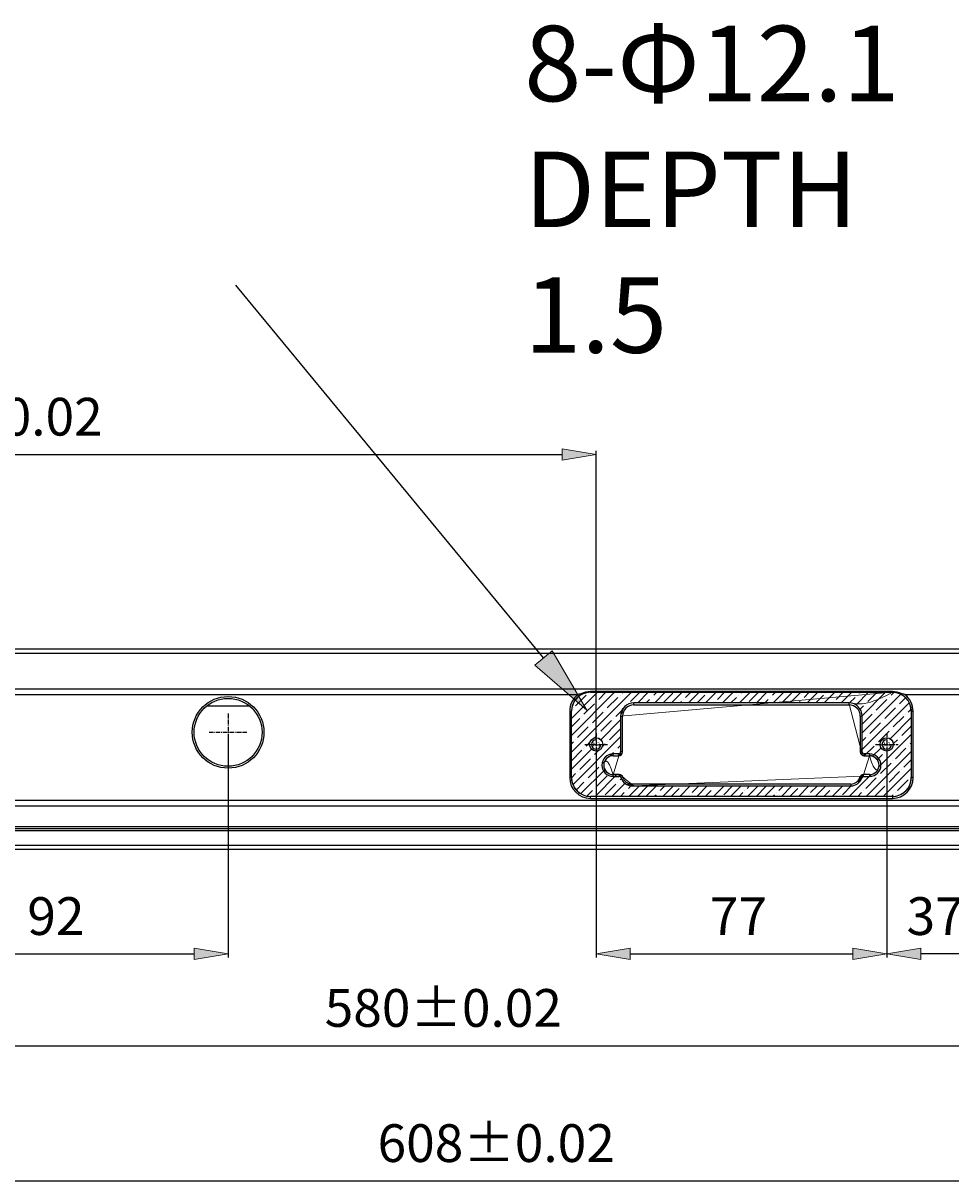
# Model space of a CAD drawing. Units: millimetres. Extents: x -2098 to 2093, y -1102 to 1862.
# Drawn here: x -1327 to -1081, y -425 to -118 of the extents above; entities that cross this region are included whole.
import ezdxf

# ---------------------------------------------------------------- set-up
doc = ezdxf.new("R2010")
doc.units = ezdxf.units.MM
doc.header["$MEASUREMENT"] = 0
for name, pattern in [('AI-Linetype-66', [1.8, 1.125, -0.225, 0.225, -0.225]), ('AI-Linetype-67', [1.8, 1.125, -0.225, 0.225, -0.225]), ('AI-Linetype-78', [1.8, 1.125, -0.225, 0.225, -0.225]), ('AI-Linetype-79', [1.8, 1.125, -0.225, 0.225, -0.225]), ('AI-Linetype-80', [1.8, 1.125, -0.225, 0.225, -0.225]), ('AI-Linetype-81', [1.8, 1.125, -0.225, 0.225, -0.225])]:
    doc.linetypes.add(name, pattern=pattern)
doc.layers.get('0').update_dxf_attribs({"lineweight": 0})

# ---------------------------------------------------------------- blocks, each defined once
blk = doc.blocks.new('Block_56')
at = {"true_color": 0x994c00, "transparency": 33554687}
h = blk.add_hatch(color=34, dxfattribs=at)
h.dxf.hatch_style = 2
h.paths.add_polyline_path([(-898.29, -285.95), (-904.03, -287.68), (-895.99, -304.05)])
at = {"color": 34, "lineweight": 25, "true_color": 0x994c00}
for p, q in [((-946.96, -194.2), (-928.96, -194.2)), ((-928.96, -194.2), (-901.16, -286.81))]:
    blk.add_line(p, q, dxfattribs=at)
blk.add_lwpolyline([(-898.29, -285.95), (-904.03, -287.68), (-895.99, -304.05), (-895.99, -304.05)], close=True)
at = {"insert": (-1193.8, -205.78), "char_height": 0.2, "attachment_point": 7}
blk.add_mtext('\\C6;\\c16711935;\\FMS UI Gothic|b0|i0|c128;\\H20.000000;\\W1.000000;8-Φ12.1 DEPTH 1.5', dxfattribs=at)
blk = doc.blocks.new('Block_60')
for points, knots in [([(-1096.19, -295.75), (-1096.19, -295.75), (-1176.31, -295.75), (-1176.31, -295.75), (-1179.07, -295.75), (-1181.31, -297.99), (-1181.31, -300.75), (-1181.31, -300.75), (-1181.31, -303.16), (-1181.31, -303.16), (-1181.31, -303.16), (-1181.31, -304.66), (-1181.31, -304.66), (-1181.31, -304.66), (-1181.31, -318.35), (-1181.31, -318.35), (-1181.31, -319.97), (-1180.52, -321.49), (-1179.2, -322.43), (-1179.14, -322.47), (-1179.09, -322.5), (-1179.04, -322.54), (-1178.98, -322.57), (-1178.93, -322.61), (-1178.87, -322.64), (-1178.76, -322.71), (-1178.65, -322.77), (-1178.54, -322.82), (-1178.42, -322.88), (-1178.3, -322.93), (-1178.18, -322.98), (-1178.07, -323.03), (-1177.95, -323.07), (-1177.82, -323.11), (-1177.7, -323.15), (-1177.58, -323.19), (-1177.45, -323.22), (-1177.33, -323.24), (-1177.2, -323.27), (-1177.07, -323.29), (-1177.01, -323.3), (-1176.95, -323.31), (-1176.88, -323.31), (-1176.82, -323.32), (-1176.76, -323.33), (-1176.69, -323.33), (-1176.63, -323.34), (-1176.56, -323.34), (-1176.5, -323.34), (-1176.44, -323.35), (-1176.37, -323.35), (-1176.31, -323.35), (-1176.31, -323.35), (-1096.19, -323.35), (-1096.19, -323.35), (-1095.93, -323.34), (-1095.67, -323.32), (-1095.42, -323.29), (-1095.16, -323.25), (-1094.91, -323.19), (-1094.67, -323.11), (-1094.17, -322.94), (-1093.73, -322.69), (-1093.3, -322.43), (-1091.97, -321.49), (-1091.19, -319.97), (-1091.19, -318.35), (-1091.19, -318.35), (-1091.19, -304.66), (-1091.19, -304.66), (-1091.19, -304.66), (-1091.19, -303.16), (-1091.19, -303.16), (-1091.19, -303.16), (-1091.19, -300.75), (-1091.19, -300.75), (-1091.19, -297.99), (-1093.42, -295.75), (-1096.19, -295.75), (-1096.19, -295.75), (-1096.19, -295.75), (-1096.19, -295.75), (-1104.25, -300.12), (-1105.81, -298.55), (-1107.75, -298.55), (-1107.75, -298.55), (-1107.75, -298.55), (-1107.75, -298.55), (-1107.75, -298.55), (-1104.25, -312.12), (-1104.25, -312.12), (-1104.25, -312.4), (-1104.02, -312.62), (-1103.75, -312.62), (-1103.75, -312.62), (-1102.28, -312.62), (-1102.28, -312.62), (-1100.9, -317.62), (-1099.78, -316.5), (-1099.78, -315.12), (-1099.78, -313.74), (-1100.9, -312.62), (-1102.28, -312.62), (-1102.28, -312.62), (-1103.89, -317.62), (-1103.89, -317.62), (-1104.12, -317.62), (-1104.31, -317.77), (-1104.37, -317.99), (-1106.17, -320.55), (-1104.8, -319.5), (-1104.37, -317.99), (-1104.37, -317.99), (-1164.75, -320.55), (-1164.75, -320.55), (-1167.7, -319.5), (-1166.32, -320.55), (-1164.75, -320.55), (-1168.18, -317.77), (-1168.38, -317.62), (-1168.6, -317.62), (-1168.6, -317.62), (-1170.22, -317.62), (-1170.22, -317.62), (-1171.6, -312.62), (-1172.72, -313.74), (-1172.72, -315.12), (-1172.72, -316.5), (-1171.6, -317.62), (-1170.22, -317.62), (-1170.22, -317.62), (-1168.75, -312.62), (-1168.75, -312.62), (-1168.47, -312.62), (-1168.25, -312.4), (-1168.25, -312.12), (-1168.25, -312.12), (-1168.25, -302.05), (-1168.25, -302.05), (-1166.68, -298.55), (-1168.25, -300.12), (-1168.25, -302.05), (-1168.25, -302.05), (-1096.19, -295.75), (-1096.19, -295.75)], [0, 0, 0, 0, 1, 1, 1, 2, 2, 2, 3, 3, 3, 4, 4, 4, 5, 5, 5, 6, 6, 6, 7, 7, 7, 8, 8, 8, 9, 9, 9, 10, 10, 10, 11, 11, 11, 12, 12, 12, 13, 13, 13, 14, 14, 14, 15, 15, 15, 16, 16, 16, 17, 17, 17, 18, 18, 18, 19, 19, 19, 20, 20, 20, 21, 21, 21, 22, 22, 22, 23, 23, 23, 24, 24, 24, 25, 25, 25, 26, 26, 26, 27, 27, 27, 28, 28, 28, 29, 29, 29, 30, 30, 30, 31, 31, 31, 32, 32, 32, 33, 33, 33, 34, 34, 34, 35, 35, 35, 36, 36, 36, 37, 37, 37, 38, 38, 38, 39, 39, 39, 40, 40, 40, 41, 41, 41, 42, 42, 42, 43, 43, 43, 44, 44, 44, 45, 45, 45, 46, 46, 46, 47, 47, 47, 48, 48, 48, 48]), ([(-1173, -309.55), (-1173, -308.58), (-1173.78, -307.8), (-1174.75, -307.8), (-1175.71, -307.8), (-1176.5, -308.58), (-1176.5, -309.55), (-1176.5, -310.52), (-1175.71, -311.3), (-1174.75, -311.3), (-1173.78, -311.3), (-1173, -310.52), (-1173, -309.55)], [0, 0, 0, 0, 1, 1, 1, 2, 2, 2, 3, 3, 3, 4, 4, 4, 4]), ([(-1096, -309.55), (-1096, -308.58), (-1096.78, -307.8), (-1097.75, -307.8), (-1098.71, -307.8), (-1099.5, -308.58), (-1099.5, -309.55), (-1099.5, -310.52), (-1098.71, -311.3), (-1097.75, -311.3), (-1096.78, -311.3), (-1096, -310.52), (-1096, -309.55)], [0, 0, 0, 0, 1, 1, 1, 2, 2, 2, 3, 3, 3, 4, 4, 4, 4])]:
    blk.add_open_spline(points, degree=3, knots=knots)
at = {"color": 4, "lineweight": 0, "true_color": 0x00ffff}
for points in [[(-1181.31, -311.65), (-1181.31, -311.65), (-1165.4, -295.75), (-1165.4, -295.75)], [(-1181.31, -307.16), (-1181.31, -307.16), (-1169.89, -295.75), (-1169.89, -295.75)], [(-1181.31, -302.67), (-1181.31, -302.67), (-1174.38, -295.75), (-1174.38, -295.75)], [(-1180.2, -299.32), (-1180.2, -299.32), (-1177.39, -296.52), (-1177.39, -296.52)], [(-1176.83, -295.95), (-1176.83, -295.95), (-1176.83, -295.95), (-1176.83, -295.95)], [(-1174.03, -297.64), (-1174.03, -297.64), (-1172.14, -295.75), (-1172.14, -295.75)], [(-1171.78, -299.88), (-1171.78, -299.88), (-1168.98, -297.08), (-1168.98, -297.08)], [(-1168.41, -296.52), (-1168.41, -296.52), (-1168.41, -296.52), (-1168.41, -296.52)], [(-1167.85, -295.95), (-1167.85, -295.95), (-1167.65, -295.75), (-1167.65, -295.75)], [(-1165.61, -298.2), (-1165.61, -298.2), (-1163.16, -295.75), (-1163.16, -295.75)], [(-1163.71, -298.55), (-1163.71, -298.55), (-1160.91, -295.75), (-1160.91, -295.75)], [(-1160, -297.08), (-1160, -297.08), (-1160, -297.08), (-1160, -297.08)], [(-1159.43, -296.52), (-1159.43, -296.52), (-1158.67, -295.75), (-1158.67, -295.75)], [(-1159.22, -298.55), (-1159.22, -298.55), (-1156.42, -295.75), (-1156.42, -295.75)], [(-1156.98, -298.55), (-1156.98, -298.55), (-1154.38, -295.95), (-1154.38, -295.95)], [(-1154.73, -298.55), (-1154.73, -298.55), (-1151.93, -295.75), (-1151.93, -295.75)], [(-1151.02, -297.08), (-1151.02, -297.08), (-1149.69, -295.75), (-1149.69, -295.75)], [(-1150.24, -298.55), (-1150.24, -298.55), (-1147.44, -295.75), (-1147.44, -295.75)], [(-1148, -298.55), (-1148, -298.55), (-1145.96, -296.52), (-1145.96, -296.52)], [(-1145.75, -298.55), (-1145.75, -298.55), (-1142.95, -295.75), (-1142.95, -295.75)], [(-1145.4, -295.95), (-1145.4, -295.95), (-1145.4, -295.95), (-1145.4, -295.95)], [(-1142.6, -297.64), (-1142.6, -297.64), (-1140.71, -295.75), (-1140.71, -295.75)], [(-1141.26, -298.55), (-1141.26, -298.55), (-1138.46, -295.75), (-1138.46, -295.75)], [(-1139.02, -298.55), (-1139.02, -298.55), (-1137.54, -297.08), (-1137.54, -297.08)], [(-1136.98, -296.52), (-1136.98, -296.52), (-1136.98, -296.52), (-1136.98, -296.52)], [(-1136.77, -298.55), (-1136.77, -298.55), (-1133.97, -295.75), (-1133.97, -295.75)], [(-1136.42, -295.95), (-1136.42, -295.95), (-1136.22, -295.75), (-1136.22, -295.75)], [(-1134.18, -298.2), (-1134.18, -298.2), (-1131.73, -295.75), (-1131.73, -295.75)], [(-1132.28, -298.55), (-1132.28, -298.55), (-1129.48, -295.75), (-1129.48, -295.75)], [(-1128.56, -297.08), (-1128.56, -297.08), (-1128.56, -297.08), (-1128.56, -297.08)], [(-1128, -296.52), (-1128, -296.52), (-1127.24, -295.75), (-1127.24, -295.75)], [(-1127.79, -298.55), (-1127.79, -298.55), (-1124.99, -295.75), (-1124.99, -295.75)], [(-1125.55, -298.55), (-1125.55, -298.55), (-1122.95, -295.95), (-1122.95, -295.95)], [(-1123.3, -298.55), (-1123.3, -298.55), (-1120.5, -295.75), (-1120.5, -295.75)], [(-1119.58, -297.08), (-1119.58, -297.08), (-1118.26, -295.75), (-1118.26, -295.75)], [(-1118.81, -298.55), (-1118.81, -298.55), (-1116.01, -295.75), (-1116.01, -295.75)], [(-1116.57, -298.55), (-1116.57, -298.55), (-1114.53, -296.52), (-1114.53, -296.52)], [(-1114.32, -298.55), (-1114.32, -298.55), (-1111.52, -295.75), (-1111.52, -295.75)], [(-1113.97, -295.95), (-1113.97, -295.95), (-1113.97, -295.95), (-1113.97, -295.95)], [(-1111.17, -297.64), (-1111.17, -297.64), (-1109.28, -295.75), (-1109.28, -295.75)], [(-1109.83, -298.55), (-1109.83, -298.55), (-1107.03, -295.75), (-1107.03, -295.75)], [(-1107.59, -298.55), (-1107.59, -298.55), (-1106.11, -297.08), (-1106.11, -297.08)], [(-1105.88, -299.09), (-1105.88, -299.09), (-1102.54, -295.75), (-1102.54, -295.75)], [(-1105.55, -296.52), (-1105.55, -296.52), (-1105.55, -296.52), (-1105.55, -296.52)], [(-1104.99, -295.95), (-1104.99, -295.95), (-1104.79, -295.75), (-1104.79, -295.75)], [(-1104.25, -301.95), (-1104.25, -301.95), (-1098.05, -295.75), (-1098.05, -295.75)], [(-1104.25, -306.44), (-1104.25, -306.44), (-1094.04, -296.23), (-1094.04, -296.23)], [(-1102.75, -298.2), (-1102.75, -298.2), (-1100.3, -295.75), (-1100.3, -295.75)], [(-1097.13, -297.08), (-1097.13, -297.08), (-1097.13, -297.08), (-1097.13, -297.08)], [(-1096.57, -296.52), (-1096.57, -296.52), (-1095.82, -295.76), (-1095.82, -295.76)], [(-1094.33, -298.76), (-1094.33, -298.76), (-1092.72, -297.15), (-1092.72, -297.15)], [(-1180.76, -299.88), (-1180.76, -299.88), (-1180.76, -299.88), (-1180.76, -299.88)], [(-1177.96, -301.57), (-1177.96, -301.57), (-1175.15, -298.76), (-1175.15, -298.76)], [(-1174.59, -298.2), (-1174.59, -298.2), (-1174.59, -298.2), (-1174.59, -298.2)], [(-1172.34, -300.44), (-1172.34, -300.44), (-1172.34, -300.44), (-1172.34, -300.44)], [(-1169.54, -302.13), (-1169.54, -302.13), (-1167.86, -300.45), (-1167.86, -300.45)], [(-1166.17, -298.76), (-1166.17, -298.76), (-1166.17, -298.76), (-1166.17, -298.76)], [(-1161.47, -298.55), (-1161.47, -298.55), (-1160.56, -297.64), (-1160.56, -297.64)], [(-1152.49, -298.55), (-1152.49, -298.55), (-1152.14, -298.2), (-1152.14, -298.2)], [(-1151.58, -297.64), (-1151.58, -297.64), (-1151.58, -297.64), (-1151.58, -297.64)], [(-1143.16, -298.2), (-1143.16, -298.2), (-1143.16, -298.2), (-1143.16, -298.2)], [(-1130.04, -298.55), (-1130.04, -298.55), (-1129.13, -297.64), (-1129.13, -297.64)], [(-1121.06, -298.55), (-1121.06, -298.55), (-1120.71, -298.2), (-1120.71, -298.2)], [(-1120.15, -297.64), (-1120.15, -297.64), (-1120.15, -297.64), (-1120.15, -297.64)], [(-1111.73, -298.2), (-1111.73, -298.2), (-1111.73, -298.2), (-1111.73, -298.2)], [(-1104.76, -300.22), (-1104.76, -300.22), (-1103.87, -299.32), (-1103.87, -299.32)], [(-1104.25, -310.93), (-1104.25, -310.93), (-1091.75, -298.43), (-1091.75, -298.43)], [(-1103.31, -298.76), (-1103.31, -298.76), (-1103.31, -298.76), (-1103.31, -298.76)], [(-1100.5, -300.44), (-1100.5, -300.44), (-1097.69, -297.64), (-1097.69, -297.64)], [(-1098.26, -302.69), (-1098.26, -302.69), (-1095.45, -299.88), (-1095.45, -299.88)], [(-1094.89, -299.32), (-1094.89, -299.32), (-1094.89, -299.32), (-1094.89, -299.32)], [(-1092.08, -301.01), (-1092.08, -301.01), (-1091.22, -300.15), (-1091.22, -300.15)], [(-1181.31, -304.92), (-1181.31, -304.92), (-1179.08, -302.69), (-1179.08, -302.69)], [(-1178.52, -302.13), (-1178.52, -302.13), (-1178.52, -302.13), (-1178.52, -302.13)], [(-1175.71, -303.81), (-1175.71, -303.81), (-1172.9, -301.01), (-1172.9, -301.01)], [(-1173.49, -308.33), (-1173.49, -308.33), (-1168.25, -303.08), (-1168.25, -303.08)], [(-1173.47, -306.06), (-1173.47, -306.06), (-1170.66, -303.25), (-1170.66, -303.25)], [(-1170.1, -302.69), (-1170.1, -302.69), (-1170.1, -302.69), (-1170.1, -302.69)], [(-1104.25, -304.19), (-1104.25, -304.19), (-1101.62, -301.57), (-1101.62, -301.57)], [(-1101.06, -301.01), (-1101.06, -301.01), (-1101.06, -301.01), (-1101.06, -301.01)], [(-1098.82, -303.25), (-1098.82, -303.25), (-1098.82, -303.25), (-1098.82, -303.25)], [(-1096.87, -308.04), (-1096.87, -308.04), (-1091.19, -302.35), (-1091.19, -302.35)], [(-1096.01, -304.93), (-1096.01, -304.93), (-1093.2, -302.13), (-1093.2, -302.13)], [(-1092.64, -301.57), (-1092.64, -301.57), (-1092.64, -301.57), (-1092.64, -301.57)], [(-1179.64, -307.74), (-1179.64, -307.74), (-1176.83, -304.93), (-1176.83, -304.93)], [(-1176.27, -304.37), (-1176.27, -304.37), (-1176.27, -304.37), (-1176.27, -304.37)], [(-1174.03, -306.62), (-1174.03, -306.62), (-1174.03, -306.62), (-1174.03, -306.62)], [(-1171.22, -308.3), (-1171.22, -308.3), (-1168.41, -305.5), (-1168.41, -305.5)], [(-1102.18, -306.62), (-1102.18, -306.62), (-1099.38, -303.81), (-1099.38, -303.81)], [(-1099.94, -308.86), (-1099.94, -308.86), (-1097.13, -306.06), (-1097.13, -306.06)], [(-1096.57, -305.5), (-1096.57, -305.5), (-1096.57, -305.5), (-1096.57, -305.5)], [(-1093.77, -307.18), (-1093.77, -307.18), (-1091.19, -304.6), (-1091.19, -304.6)], [(-1181.31, -309.41), (-1181.31, -309.41), (-1180.76, -308.86), (-1180.76, -308.86)], [(-1180.93, -320.26), (-1180.93, -320.26), (-1168.25, -307.57), (-1168.25, -307.57)], [(-1180.2, -308.3), (-1180.2, -308.3), (-1180.2, -308.3), (-1180.2, -308.3)], [(-1177.39, -309.99), (-1177.39, -309.99), (-1176.41, -309), (-1176.41, -309)], [(-1175.3, -307.89), (-1175.3, -307.89), (-1174.59, -307.18), (-1174.59, -307.18)], [(-1173.12, -310.21), (-1173.12, -310.21), (-1172.34, -309.42), (-1172.34, -309.42)], [(-1171.78, -308.86), (-1171.78, -308.86), (-1171.78, -308.86), (-1171.78, -308.86)], [(-1168.98, -310.55), (-1168.98, -310.55), (-1168.25, -309.82), (-1168.25, -309.82)], [(-1104.25, -308.68), (-1104.25, -308.68), (-1103.31, -307.74), (-1103.31, -307.74)], [(-1102.75, -307.18), (-1102.75, -307.18), (-1102.75, -307.18), (-1102.75, -307.18)], [(-1100.5, -309.42), (-1100.5, -309.42), (-1100.5, -309.42), (-1100.5, -309.42)], [(-1099.8, -315.46), (-1099.8, -315.46), (-1091.19, -306.84), (-1091.19, -306.84)], [(-1096, -309.42), (-1096, -309.42), (-1094.89, -308.3), (-1094.89, -308.3)], [(-1094.33, -307.74), (-1094.33, -307.74), (-1094.33, -307.74), (-1094.33, -307.74)], [(-1091.52, -309.42), (-1091.52, -309.42), (-1091.19, -309.09), (-1091.19, -309.09)], [(-1181.31, -316.14), (-1181.31, -316.14), (-1175.97, -310.8), (-1175.97, -310.8)], [(-1181.31, -313.9), (-1181.31, -313.9), (-1178.52, -311.11), (-1178.52, -311.11)], [(-1177.96, -310.55), (-1177.96, -310.55), (-1177.96, -310.55), (-1177.96, -310.55)], [(-1175.71, -312.79), (-1175.71, -312.79), (-1175.71, -312.79), (-1175.71, -312.79)], [(-1175.15, -312.23), (-1175.15, -312.23), (-1174.09, -311.17), (-1174.09, -311.17)], [(-1171.29, -312.86), (-1171.29, -312.86), (-1170.1, -311.67), (-1170.1, -311.67)], [(-1169.54, -311.11), (-1169.54, -311.11), (-1169.54, -311.11), (-1169.54, -311.11)], [(-1168.8, -312.62), (-1168.8, -312.62), (-1168.25, -312.06), (-1168.25, -312.06)], [(-1103.7, -312.62), (-1103.7, -312.62), (-1101.06, -309.99), (-1101.06, -309.99)], [(-1103.2, -323.35), (-1103.2, -323.35), (-1091.19, -311.33), (-1091.19, -311.33)], [(-1101.56, -312.73), (-1101.56, -312.73), (-1099.26, -310.43), (-1099.26, -310.43)], [(-1100.25, -313.66), (-1100.25, -313.66), (-1098.82, -312.23), (-1098.82, -312.23)], [(-1098.26, -311.67), (-1098.26, -311.67), (-1098.26, -311.67), (-1098.26, -311.67)], [(-1095.45, -313.35), (-1095.45, -313.35), (-1092.64, -310.55), (-1092.64, -310.55)], [(-1092.08, -309.99), (-1092.08, -309.99), (-1092.08, -309.99), (-1092.08, -309.99)], [(-1179.08, -316.16), (-1179.08, -316.16), (-1176.27, -313.35), (-1176.27, -313.35)], [(-1176.83, -318.41), (-1176.83, -318.41), (-1174.03, -315.6), (-1174.03, -315.6)], [(-1173.47, -315.04), (-1173.47, -315.04), (-1173.47, -315.04), (-1173.47, -315.04)], [(-1172.9, -314.48), (-1172.9, -314.48), (-1172.47, -314.04), (-1172.47, -314.04)], [(-1099.38, -317.28), (-1099.38, -317.28), (-1096.57, -314.48), (-1096.57, -314.48)], [(-1098.71, -323.35), (-1098.71, -323.35), (-1091.19, -315.82), (-1091.19, -315.82)], [(-1096.01, -313.92), (-1096.01, -313.92), (-1096.01, -313.92), (-1096.01, -313.92)], [(-1093.2, -315.6), (-1093.2, -315.6), (-1091.19, -313.58), (-1091.19, -313.58)], [(-1181.31, -318.39), (-1181.31, -318.39), (-1180.2, -317.28), (-1180.2, -317.28)], [(-1179.64, -316.72), (-1179.64, -316.72), (-1179.64, -316.72), (-1179.64, -316.72)], [(-1178.84, -322.66), (-1178.84, -322.66), (-1172.44, -316.26), (-1172.44, -316.26)], [(-1177.39, -318.97), (-1177.39, -318.97), (-1177.39, -318.97), (-1177.39, -318.97)], [(-1175.04, -323.35), (-1175.04, -323.35), (-1169.31, -317.62), (-1169.31, -317.62)], [(-1174.59, -320.65), (-1174.59, -320.65), (-1171.78, -317.84), (-1171.78, -317.84)], [(-1168.41, -318.97), (-1168.41, -318.97), (-1167.94, -318.49), (-1167.94, -318.49)], [(-1107.69, -323.35), (-1107.69, -323.35), (-1101.94, -317.6), (-1101.94, -317.6)], [(-1103.31, -321.21), (-1103.31, -321.21), (-1100.5, -318.41), (-1100.5, -318.41)], [(-1099.94, -317.84), (-1099.94, -317.84), (-1099.94, -317.84), (-1099.94, -317.84)], [(-1097.13, -319.53), (-1097.13, -319.53), (-1094.33, -316.72), (-1094.33, -316.72)], [(-1094.89, -321.77), (-1094.89, -321.77), (-1092.08, -318.97), (-1092.08, -318.97)], [(-1093.77, -316.16), (-1093.77, -316.16), (-1093.77, -316.16), (-1093.77, -316.16)], [(-1091.52, -318.41), (-1091.52, -318.41), (-1091.52, -318.41), (-1091.52, -318.41)], [(-1180.07, -321.64), (-1180.07, -321.64), (-1177.96, -319.53), (-1177.96, -319.53)], [(-1177.21, -323.27), (-1177.21, -323.27), (-1175.71, -321.77), (-1175.71, -321.77)], [(-1175.15, -321.21), (-1175.15, -321.21), (-1175.15, -321.21), (-1175.15, -321.21)], [(-1172.34, -322.9), (-1172.34, -322.9), (-1169.54, -320.09), (-1169.54, -320.09)], [(-1170.55, -323.35), (-1170.55, -323.35), (-1166.96, -319.76), (-1166.96, -319.76)], [(-1168.98, -319.53), (-1168.98, -319.53), (-1168.98, -319.53), (-1168.98, -319.53)], [(-1166.73, -321.77), (-1166.73, -321.77), (-1166.73, -321.77), (-1166.73, -321.77)], [(-1166.17, -321.21), (-1166.17, -321.21), (-1165.44, -320.48), (-1165.44, -320.48)], [(-1166.06, -323.35), (-1166.06, -323.35), (-1163.26, -320.55), (-1163.26, -320.55)], [(-1163.82, -323.35), (-1163.82, -323.35), (-1161.12, -320.65), (-1161.12, -320.65)], [(-1161.57, -323.35), (-1161.57, -323.35), (-1158.77, -320.55), (-1158.77, -320.55)], [(-1157.75, -321.77), (-1157.75, -321.77), (-1156.53, -320.55), (-1156.53, -320.55)], [(-1157.08, -323.35), (-1157.08, -323.35), (-1154.28, -320.55), (-1154.28, -320.55)], [(-1154.84, -323.35), (-1154.84, -323.35), (-1152.7, -321.21), (-1152.7, -321.21)], [(-1152.59, -323.35), (-1152.59, -323.35), (-1149.79, -320.55), (-1149.79, -320.55)], [(-1152.14, -320.65), (-1152.14, -320.65), (-1152.14, -320.65), (-1152.14, -320.65)], [(-1149.33, -322.33), (-1149.33, -322.33), (-1147.55, -320.55), (-1147.55, -320.55)], [(-1148.1, -323.35), (-1148.1, -323.35), (-1145.3, -320.55), (-1145.3, -320.55)], [(-1145.86, -323.35), (-1145.86, -323.35), (-1144.28, -321.77), (-1144.28, -321.77)], [(-1143.72, -321.21), (-1143.72, -321.21), (-1143.72, -321.21), (-1143.72, -321.21)], [(-1143.61, -323.35), (-1143.61, -323.35), (-1140.81, -320.55), (-1140.81, -320.55)], [(-1143.16, -320.65), (-1143.16, -320.65), (-1143.06, -320.55), (-1143.06, -320.55)], [(-1140.91, -322.9), (-1140.91, -322.9), (-1138.57, -320.55), (-1138.57, -320.55)], [(-1139.12, -323.35), (-1139.12, -323.35), (-1136.32, -320.55), (-1136.32, -320.55)], [(-1135.3, -321.77), (-1135.3, -321.77), (-1135.3, -321.77), (-1135.3, -321.77)], [(-1134.74, -321.21), (-1134.74, -321.21), (-1134.08, -320.55), (-1134.08, -320.55)], [(-1134.63, -323.35), (-1134.63, -323.35), (-1131.83, -320.55), (-1131.83, -320.55)], [(-1132.38, -323.35), (-1132.38, -323.35), (-1129.69, -320.65), (-1129.69, -320.65)], [(-1130.14, -323.35), (-1130.14, -323.35), (-1127.34, -320.55), (-1127.34, -320.55)], [(-1126.32, -321.77), (-1126.32, -321.77), (-1125.1, -320.55), (-1125.1, -320.55)], [(-1125.65, -323.35), (-1125.65, -323.35), (-1122.85, -320.55), (-1122.85, -320.55)], [(-1123.4, -323.35), (-1123.4, -323.35), (-1121.27, -321.21), (-1121.27, -321.21)], [(-1121.16, -323.35), (-1121.16, -323.35), (-1118.36, -320.55), (-1118.36, -320.55)], [(-1120.71, -320.65), (-1120.71, -320.65), (-1120.71, -320.65), (-1120.71, -320.65)], [(-1117.9, -322.33), (-1117.9, -322.33), (-1116.12, -320.55), (-1116.12, -320.55)], [(-1116.67, -323.35), (-1116.67, -323.35), (-1113.87, -320.55), (-1113.87, -320.55)], [(-1114.42, -323.35), (-1114.42, -323.35), (-1112.85, -321.77), (-1112.85, -321.77)], [(-1112.29, -321.21), (-1112.29, -321.21), (-1112.29, -321.21), (-1112.29, -321.21)], [(-1112.18, -323.35), (-1112.18, -323.35), (-1109.38, -320.55), (-1109.38, -320.55)], [(-1111.73, -320.65), (-1111.73, -320.65), (-1111.63, -320.55), (-1111.63, -320.55)], [(-1109.48, -322.9), (-1109.48, -322.9), (-1107.07, -320.48), (-1107.07, -320.48)], [(-1103.87, -321.77), (-1103.87, -321.77), (-1103.87, -321.77), (-1103.87, -321.77)], [(-1100.95, -323.35), (-1100.95, -323.35), (-1098.26, -320.65), (-1098.26, -320.65)], [(-1097.69, -320.09), (-1097.69, -320.09), (-1097.69, -320.09), (-1097.69, -320.09)], [(-1093.3, -322.43), (-1093.3, -322.43), (-1092.1, -321.23), (-1092.1, -321.23)], [(-1168.31, -323.35), (-1168.31, -323.35), (-1167.29, -322.33), (-1167.29, -322.33)], [(-1159.33, -323.35), (-1159.33, -323.35), (-1158.87, -322.9), (-1158.87, -322.9)], [(-1158.31, -322.33), (-1158.31, -322.33), (-1158.31, -322.33), (-1158.31, -322.33)], [(-1149.89, -322.9), (-1149.89, -322.9), (-1149.89, -322.9), (-1149.89, -322.9)], [(-1136.88, -323.35), (-1136.88, -323.35), (-1135.86, -322.33), (-1135.86, -322.33)], [(-1127.89, -323.35), (-1127.89, -323.35), (-1127.44, -322.9), (-1127.44, -322.9)], [(-1126.88, -322.33), (-1126.88, -322.33), (-1126.88, -322.33), (-1126.88, -322.33)], [(-1118.46, -322.9), (-1118.46, -322.9), (-1118.46, -322.9), (-1118.46, -322.9)], [(-1105.44, -323.35), (-1105.44, -323.35), (-1104.43, -322.33), (-1104.43, -322.33)], [(-1096.46, -323.35), (-1096.46, -323.35), (-1096.01, -322.9), (-1096.01, -322.9)], [(-1095.45, -322.33), (-1095.45, -322.33), (-1095.45, -322.33), (-1095.45, -322.33)]]:
    blk.add_open_spline(points, degree=3, dxfattribs=at)
blk = doc.blocks.new('Block_61')
at = {"true_color": 0x000000, "transparency": 33554687}
h = blk.add_hatch(color=18, dxfattribs=at)
h.dxf.hatch_style = 2
h.paths.add_polyline_path([(-1186.37, -284.72), (-1177.23, -300.52), (-1191, -288.54)])
at = {"color": 18, "lineweight": 25, "true_color": 0x000000}
blk.add_line((-1188.68, -286.63), (-1270.17, -187.84), dxfattribs=at)
blk.add_lwpolyline([(-1186.37, -284.72), (-1177.23, -300.52), (-1191, -288.54), (-1191, -288.54)], close=True)
blk = doc.blocks.new('Block_66')
at = {"true_color": 0x994c00, "transparency": 33554687}
h = blk.add_hatch(color=34, dxfattribs=at)
h.dxf.hatch_style = 2
h.paths.add_polyline_path([(-1355.25, -363.55), (-1355.25, -366.55), (-1364.25, -365.05)])
h = blk.add_hatch(color=34, dxfattribs=at)
h.dxf.hatch_style = 2
h.paths.add_polyline_path([(-1281.25, -363.55), (-1281.25, -366.55), (-1272.25, -365.05)])
at = {"color": 34, "lineweight": 25, "true_color": 0x994c00}
for p, q in [((-1272.25, -307.35), (-1272.25, -366.05)), ((-1364.25, -320.35), (-1364.25, -366.05)), ((-1355.25, -365.05), (-1281.25, -365.05))]:
    blk.add_line(p, q, dxfattribs=at)
for points in [[(-1355.25, -363.55), (-1355.25, -366.55), (-1364.25, -365.05), (-1364.25, -365.05)], [(-1281.25, -363.55), (-1281.25, -366.55), (-1272.25, -365.05), (-1272.25, -365.05)]]:
    blk.add_lwpolyline(points, close=True)
at = {"insert": (-1325.46, -360.05), "char_height": 0.2, "attachment_point": 7}
blk.add_mtext('\\C6;\\c16711935;\\FMS UI Gothic|b0|i0|c128;\\H10.000000;\\W1.000000;92', dxfattribs=at)
blk = doc.blocks.new('Block_68')
at = {"true_color": 0x994c00, "transparency": 33554687}
h = blk.add_hatch(color=34, dxfattribs=at)
h.dxf.hatch_style = 2
h.paths.add_polyline_path([(-1165.75, -363.55), (-1165.75, -366.55), (-1174.75, -365.05)])
h = blk.add_hatch(color=34, dxfattribs=at)
h.dxf.hatch_style = 2
h.paths.add_polyline_path([(-1106.75, -363.55), (-1106.75, -366.55), (-1097.75, -365.05)])
at = {"color": 34, "lineweight": 25, "true_color": 0x994c00}
for p, q in [((-1174.75, -310.55), (-1174.75, -366.05)), ((-1097.75, -310.55), (-1097.75, -366.05)), ((-1165.75, -365.05), (-1106.75, -365.05))]:
    blk.add_line(p, q, dxfattribs=at)
for points in [[(-1165.75, -363.55), (-1165.75, -366.55), (-1174.75, -365.05), (-1174.75, -365.05)], [(-1106.75, -363.55), (-1106.75, -366.55), (-1097.75, -365.05), (-1097.75, -365.05)]]:
    blk.add_lwpolyline(points, close=True)
at = {"insert": (-1144.58, -360.05), "char_height": 0.2, "attachment_point": 7}
blk.add_mtext('\\C6;\\c16711935;\\FMS UI Gothic|b0|i0|c128;\\H10.000000;\\W1.000000;77', dxfattribs=at)
blk = doc.blocks.new('Block_69')
at = {"true_color": 0x994c00, "transparency": 33554687}
h = blk.add_hatch(color=34, dxfattribs=at)
h.dxf.hatch_style = 2
h.paths.add_polyline_path([(-1088.75, -363.55), (-1088.75, -366.55), (-1097.75, -365.05)])
h = blk.add_hatch(color=34, dxfattribs=at)
h.dxf.hatch_style = 2
h.paths.add_polyline_path([(-1069.25, -363.55), (-1069.25, -366.55), (-1060.25, -365.05)])
at = {"color": 34, "lineweight": 25, "true_color": 0x994c00}
for p, q in [((-1060.25, -320.35), (-1060.25, -366.05)), ((-1069.25, -365.05), (-1088.75, -365.05))]:
    blk.add_line(p, q, dxfattribs=at)
for points in [[(-1088.75, -363.55), (-1088.75, -366.55), (-1097.75, -365.05), (-1097.75, -365.05)], [(-1069.25, -363.55), (-1069.25, -366.55), (-1060.25, -365.05), (-1060.25, -365.05)]]:
    blk.add_lwpolyline(points, close=True)
at = {"insert": (-1092.48, -360.05), "char_height": 0.2, "attachment_point": 7}
blk.add_mtext('\\C6;\\c16711935;\\FMS UI Gothic|b0|i0|c128;\\H10.000000;\\W1.000000;37.5', dxfattribs=at)
blk = doc.blocks.new('Block_170')
at = {"color": 34, "lineweight": 25, "true_color": 0x994c00}
blk.add_line((-1493.25, -389.39), (-931.25, -389.39), dxfattribs=at)
at = {"insert": (-1246.66, -384.39), "char_height": 0.2, "attachment_point": 7}
blk.add_mtext('\\C6;\\c16711935;\\FMS UI Gothic|b0|i0|c128;\\H10.000000;\\W1.000000;580±0.02', dxfattribs=at)
blk = doc.blocks.new('Block_173')
at = {"color": 34, "lineweight": 25, "true_color": 0x994c00}
blk.add_line((-1493.25, -425.21), (-903.25, -425.21), dxfattribs=at)
at = {"insert": (-1232.65, -420.21), "char_height": 0.2, "attachment_point": 7}
blk.add_mtext('\\C6;\\c16711935;\\FMS UI Gothic|b0|i0|c128;\\H10.000000;\\W1.000000;608±0.02', dxfattribs=at)
blk = doc.blocks.new('Block_175')
at = {"true_color": 0x994c00, "transparency": 33554687}
h = blk.add_hatch(color=34, dxfattribs=at)
h.dxf.hatch_style = 2
h.paths.add_polyline_path([(-1493.25, -231.21), (-1493.25, -234.21), (-1502.25, -232.71)])
h = blk.add_hatch(color=34, dxfattribs=at)
h.dxf.hatch_style = 2
h.paths.add_polyline_path([(-1183.75, -231.21), (-1183.75, -234.21), (-1174.75, -232.71)])
at = {"color": 34, "lineweight": 25, "true_color": 0x994c00}
for p, q in [((-1502.25, -308.85), (-1502.25, -231.71)), ((-1493.25, -232.71), (-1183.75, -232.71)), ((-1174.75, -308.55), (-1174.75, -231.71))]:
    blk.add_line(p, q, dxfattribs=at)
for points in [[(-1493.25, -231.21), (-1493.25, -234.21), (-1502.25, -232.71), (-1502.25, -232.71)], [(-1183.75, -231.21), (-1183.75, -234.21), (-1174.75, -232.71), (-1174.75, -232.71)]]:
    blk.add_lwpolyline(points, close=True)
at = {"insert": (-1379.71, -227.71), "char_height": 0.2, "attachment_point": 7}
blk.add_mtext('\\C6;\\c16711935;\\FMS UI Gothic|b0|i0|c128;\\H10.000000;\\W1.000000;327.5±0.02', dxfattribs=at)

msp = doc.modelspace()

# ---------------------------------------------------------------- linework, layer by layer
at = {"color": 18, "lineweight": 25, "true_color": 0x000000}
for p, q in [((1523.75, -284.35), (-1516.25, -284.35)), ((-1516.25, -285.35), (1523.75, -285.35)), ((-1498.22, -294.85), (-926.28, -294.85)), ((-1497.93, -296.35), (-1179.55, -296.35)), ((-1176.25, -295.75), (-1176.25, -295.5)), ((-1096.25, -295.5), (-1176.25, -295.5)), ((-1176.25, -295.75), (-1096.25, -295.75)), ((-1096.25, -295.5), (-1096.25, -295.75)), ((-1092.95, -296.35), (-926.57, -296.35)), ((-1277.89, -299.35), (-1266.61, -299.35)), ((-1164.75, -299.05), (-1164.75, -298.55)), ((-1107.75, -298.55), (-1164.75, -298.55)), ((-1164.75, -299.05), (-1107.75, -299.05)), ((-1107.75, -298.55), (-1107.75, -299.05)), ((-1181.75, -300.75), (-1181.75, -318.35)), ((-1181.75, -300.75), (-1181.25, -300.75)), ((-1181.25, -318.35), (-1181.25, -300.75)), ((-1168.25, -302.05), (-1168.25, -311.55)), ((-1168.25, -302.05), (-1167.75, -302.05)), ((-1167.75, -311.55), (-1167.75, -302.05)), ((-1104.75, -302.05), (-1104.75, -311.55)), ((-1104.75, -302.05), (-1104.25, -302.05)), ((-1104.25, -311.55), (-1104.25, -302.05)), ((-1091.25, -300.75), (-1091.25, -318.35)), ((-1091.25, -300.75), (-1090.75, -300.75)), ((-1090.75, -318.35), (-1090.75, -300.75)), ((-1170.22, -312.55), (-1170.22, -312.05)), ((-1168.75, -312.05), (-1170.22, -312.05)), ((-1170.22, -312.55), (-1168.75, -312.55)), ((-1168.75, -312.05), (-1168.75, -312.55)), ((-1167.75, -311.55), (-1168.25, -311.55)), ((-1104.25, -311.55), (-1104.75, -311.55)), ((-1103.75, -312.55), (-1103.75, -312.05)), ((-1102.28, -312.05), (-1103.75, -312.05)), ((-1103.75, -312.55), (-1102.28, -312.55)), ((-1102.28, -312.05), (-1102.28, -312.55)), ((-1181.25, -318.35), (-1181.75, -318.35)), ((-1170.22, -318.05), (-1170.22, -317.55)), ((-1168.6, -317.55), (-1170.22, -317.55)), ((-1170.22, -318.05), (-1168.6, -318.05)), ((-1168.6, -317.55), (-1168.6, -318.05)), ((-1168.12, -318.41), (-1167.64, -318.26)), ((-1104.85, -318.26), (-1104.37, -318.41)), ((-1103.89, -318.05), (-1103.89, -317.55)), ((-1102.28, -317.55), (-1103.89, -317.55)), ((-1103.89, -318.05), (-1102.28, -318.05)), ((-1102.28, -317.55), (-1102.28, -318.05)), ((-1090.75, -318.35), (-1091.25, -318.35)), ((-1165.25, -320.55), (-1165.25, -320.05)), ((-1107.25, -320.05), (-1165.25, -320.05)), ((-1165.25, -320.55), (-1107.25, -320.55)), ((-1107.25, -320.05), (-1107.25, -320.55)), ((-1516.25, -324.35), (1523.75, -324.35)), ((-1176.25, -323.85), (-1176.25, -323.35)), ((-1096.25, -323.35), (-1176.25, -323.35)), ((-1176.25, -323.85), (-1096.25, -323.85)), ((-1096.25, -323.35), (-1096.25, -323.85)), ((-1516.25, -325.85), (1523.75, -325.85)), ((1523.75, -331.35), (-1516.25, -331.35)), ((-1516.25, -331.85), (1523.75, -331.85)), ((-1516.25, -332.35), (1523.75, -332.35)), ((1523.75, -336.35), (-1516.25, -336.35)), ((-1516.25, -337.35), (1523.75, -337.35))]:
    msp.add_line(p, q, dxfattribs=at)
at = {"color": 1, "linetype": 'AI-Linetype-67', "lineweight": 25, "true_color": 0xff0000}
msp.add_line((-1272.25, -301.35), (-1272.25, -311.35), dxfattribs=at)
at = {"color": 1, "linetype": 'AI-Linetype-66', "lineweight": 25, "true_color": 0xff0000}
msp.add_line((-1277.25, -306.35), (-1267.25, -306.35), dxfattribs=at)
at = {"color": 1, "linetype": 'AI-Linetype-79', "lineweight": 25, "true_color": 0xff0000}
msp.add_line((-1174.75, -306.55), (-1174.75, -312.55), dxfattribs=at)
at = {"color": 1, "linetype": 'AI-Linetype-81', "lineweight": 25, "true_color": 0xff0000}
msp.add_line((-1097.75, -306.55), (-1097.75, -312.55), dxfattribs=at)
at = {"color": 1, "linetype": 'AI-Linetype-78', "lineweight": 25, "true_color": 0xff0000}
msp.add_line((-1177.75, -309.55), (-1171.75, -309.55), dxfattribs=at)
at = {"color": 1, "linetype": 'AI-Linetype-80', "lineweight": 25, "true_color": 0xff0000}
msp.add_line((-1100.75, -309.55), (-1094.75, -309.55), dxfattribs=at)
at = {"color": 18, "lineweight": 25, "true_color": 0x000000}
for centre, radius in [((-1272.25, -306.35), 9.5), ((-1272.25, -306.35), 9), ((-1174.75, -309.55), 1.75), ((-1097.75, -309.55), 1.75)]:
    msp.add_circle(centre, radius, dxfattribs=at)
for points in [[(-1179.55, -296.35), (-1180.93, -297.39), (-1181.75, -299.02), (-1181.75, -300.75)], [(-1176.25, -295.75), (-1179.01, -295.75), (-1181.25, -297.99), (-1181.25, -300.75)], [(-1178.57, -296.07), (-1178.9, -296.15), (-1179.23, -296.24), (-1179.55, -296.35)], [(-1178.62, -296.35), (-1178.6, -296.26), (-1178.59, -296.16), (-1178.57, -296.07)], [(-1178.57, -296.07), (-1177.86, -295.7), (-1177.04, -295.5), (-1176.25, -295.5)], [(-1096.25, -295.5), (-1095.45, -295.5), (-1094.63, -295.7), (-1093.92, -296.07)], [(-1091.25, -300.75), (-1091.25, -297.99), (-1093.48, -295.75), (-1096.25, -295.75)], [(-1092.95, -296.35), (-1093.27, -296.24), (-1093.59, -296.15), (-1093.92, -296.07)], [(-1093.92, -296.07), (-1093.91, -296.16), (-1093.89, -296.26), (-1093.87, -296.35)], [(-1090.75, -300.75), (-1090.75, -299.02), (-1091.56, -297.39), (-1092.95, -296.35)], [(-1164.75, -298.55), (-1166.68, -298.55), (-1168.25, -300.12), (-1168.25, -302.05)], [(-1164.75, -299.05), (-1166.4, -299.05), (-1167.75, -300.39), (-1167.75, -302.05)], [(-1104.25, -302.05), (-1104.25, -300.12), (-1105.81, -298.55), (-1107.75, -298.55)], [(-1104.75, -302.05), (-1104.75, -300.39), (-1106.09, -299.05), (-1107.75, -299.05)], [(-1168.75, -312.55), (-1168.19, -312.55), (-1167.75, -312.1), (-1167.75, -311.55)], [(-1104.75, -311.55), (-1104.75, -312.1), (-1104.3, -312.55), (-1103.75, -312.55)], [(-1181.75, -318.35), (-1181.75, -321.39), (-1179.29, -323.85), (-1176.25, -323.85)], [(-1181.25, -318.35), (-1181.25, -321.11), (-1179.01, -323.35), (-1176.25, -323.35)], [(-1167.64, -318.26), (-1167.77, -317.84), (-1168.16, -317.55), (-1168.6, -317.55)], [(-1168.12, -318.4), (-1167.75, -319.67), (-1166.58, -320.55), (-1165.25, -320.55)], [(-1167.64, -318.26), (-1167.33, -319.32), (-1166.35, -320.05), (-1165.25, -320.05)], [(-1107.25, -320.05), (-1106.14, -320.05), (-1105.17, -319.32), (-1104.85, -318.26)], [(-1107.25, -320.55), (-1105.92, -320.55), (-1104.75, -319.68), (-1104.37, -318.41)], [(-1103.89, -317.55), (-1104.33, -317.55), (-1104.72, -317.84), (-1104.85, -318.26)], [(-1103.89, -318.05), (-1104.11, -318.05), (-1104.31, -318.19), (-1104.37, -318.41)], [(-1096.25, -323.85), (-1093.21, -323.85), (-1090.75, -321.39), (-1090.75, -318.35)], [(-1096.25, -323.35), (-1093.48, -323.35), (-1091.25, -321.11), (-1091.25, -318.35)]]:
    msp.add_open_spline(points, degree=3, dxfattribs=at)
at = {"color": 2, "lineweight": 25, "true_color": 0xffff00}
for points in [[(-1174.75, -308.3), (-1175.44, -308.3), (-1176, -308.86), (-1176, -309.55), (-1176, -310.24), (-1175.44, -310.8), (-1174.75, -310.8), (-1174.06, -310.8), (-1173.5, -310.24), (-1173.5, -309.55)], [(-1097.75, -308.3), (-1098.44, -308.3), (-1099, -308.86), (-1099, -309.55), (-1099, -310.24), (-1098.44, -310.8), (-1097.75, -310.8), (-1097.06, -310.8), (-1096.5, -310.24), (-1096.5, -309.55)]]:
    msp.add_open_spline(points, degree=3, knots=[0, 0, 0, 0, 1, 1, 1, 2, 2, 2, 3, 3, 3, 3], dxfattribs=at)
at = {"color": 18, "lineweight": 25, "true_color": 0x000000}
for points in [[(-1170.22, -312.05), (-1171.87, -312.05), (-1173.22, -313.39), (-1173.22, -315.05), (-1173.22, -316.71), (-1171.87, -318.05), (-1170.22, -318.05)], [(-1170.22, -312.55), (-1171.6, -312.55), (-1172.72, -313.67), (-1172.72, -315.05), (-1172.72, -316.43), (-1171.6, -317.55), (-1170.22, -317.55)], [(-1169.05, -312.05), (-1168.87, -312.05), (-1168.67, -312.08), (-1168.52, -311.99), (-1168.36, -311.91), (-1168.25, -311.72), (-1168.25, -311.55)], [(-1104.25, -311.55), (-1104.25, -311.72), (-1104.14, -311.89), (-1104, -311.99), (-1103.95, -312.02), (-1103.89, -312.05), (-1103.83, -312.05)], [(-1102.28, -318.05), (-1100.62, -318.05), (-1099.28, -316.71), (-1099.28, -315.05), (-1099.28, -313.39), (-1100.62, -312.05), (-1102.28, -312.05)], [(-1102.28, -317.55), (-1100.9, -317.55), (-1099.78, -316.43), (-1099.78, -315.05), (-1099.78, -313.67), (-1100.9, -312.55), (-1102.28, -312.55)], [(-1168.12, -318.4), (-1168.15, -318.3), (-1168.22, -318.2), (-1168.3, -318.14), (-1168.39, -318.09), (-1168.5, -318.07), (-1168.6, -318.05)]]:
    msp.add_open_spline(points, degree=3, knots=[0, 0, 0, 0, 1, 1, 1, 2, 2, 2, 2], dxfattribs=at)

# ---------------------------------------------------------------- block references
for name in ['Block_56', 'Block_61', 'Block_175', 'Block_60', 'Block_66', 'Block_170', 'Block_173', 'Block_68', 'Block_69']:
    msp.add_blockref(name, (0, 0))

# ---------------------------------------------------------------- texts
at = {"char_height": 0.2, "attachment_point": 7}
for insert in [(-1175.59, -310.03), (-1098.59, -310.03)]:
    msp.add_mtext('\\C6;\\c16711935;\\FMS UI Gothic|b0|i0|c128;\\H1.000001;\\W1.000000;M3', dxfattribs=dict(at, insert=insert))

doc.saveas('drawing.dxf')
